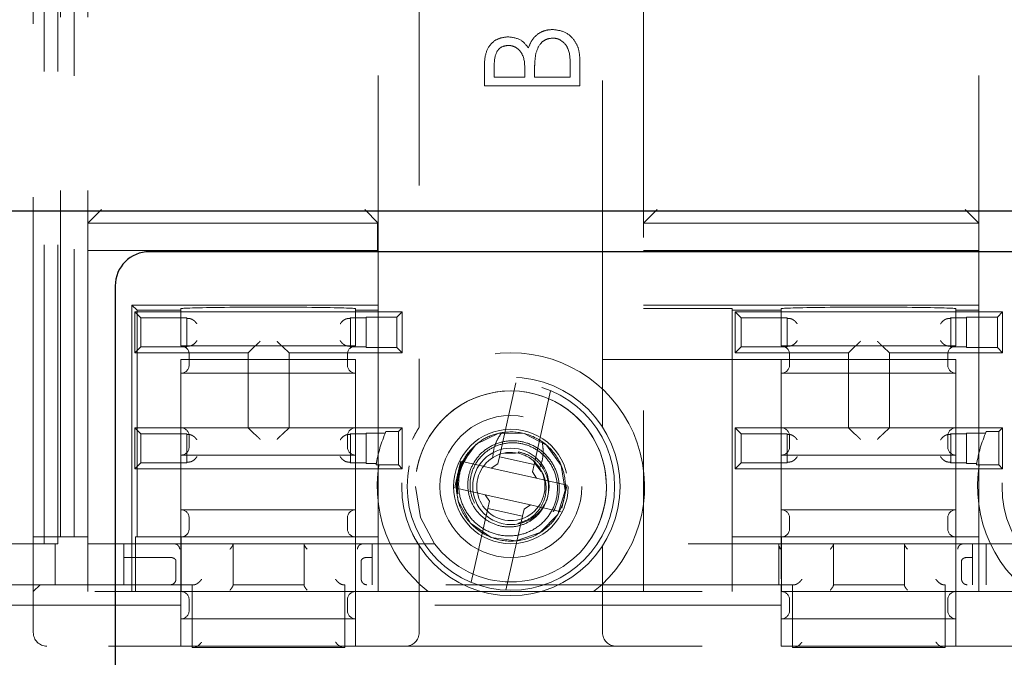
# Model space of a CAD drawing. Units: millimetres. Extents: x 11 to 205, y 5 to 292.
# Drawn here: x 81 to 85, y 161 to 163 of the extents above; entities that cross this region are included whole.
import ezdxf

# ---------------------------------------------------------------- set-up
doc = ezdxf.new("R2010")
doc.units = ezdxf.units.MM
doc.linetypes.add('HIDDEN', pattern=[1.905, 1.27, -0.635])

msp = doc.modelspace()

# ---------------------------------------------------------------- linework, layer by layer
at = {"color": 7, "linetype": 'HIDDEN', "lineweight": 18}
for p, q in [((81.1484, 179.6863), (81.1484, 161.4463)), ((81.1984, 179.6863), (81.1984, 161.4463)), ((81.2084, 161.4713), (81.2084, 179.6713)), ((81.2584, 179.6713), (81.2584, 161.4713)), ((81.3084, 161.4713), (81.3084, 179.6713)), ((82.5226, 179.2689), (82.5226, 161.8736)), ((83.1942, 161.8736), (83.1942, 179.2689)), ((81.1084, 161.4463), (81.1084, 171.4713)), ((83.3442, 167.6492), (83.3442, 161.8921)), ((84.5726, 161.8921), (84.5726, 167.6492)), ((82.3726, 161.8921), (82.3726, 165.4492)), ((82.7972, 163.1985), (82.7972, 163.1558)), ((83.0754, 163.1558), (83.0754, 163.2006)), ((83.1113, 163.2191), (83.1113, 163.1244)), ((82.7613, 163.1244), (82.7613, 163.1927)), ((82.9094, 163.1558), (82.9094, 163.1769)), ((82.9453, 163.1767), (82.9453, 163.1558)), ((83.1113, 163.1244), (82.7613, 163.1244)), ((82.7972, 163.1558), (82.9094, 163.1558)), ((82.9453, 163.1558), (83.0754, 163.1558)), ((81.3084, 162.6213), (81.3584, 162.6713)), ((82.3726, 162.6213), (82.3226, 162.6713)), ((83.3442, 162.6213), (83.3942, 162.6713)), ((84.5726, 162.6213), (84.5226, 162.6713)), ((81.3084, 162.6213), (82.3697, 162.6213)), ((82.3697, 162.6213), (82.3697, 162.5213)), ((82.3726, 162.6213), (82.3697, 162.6213)), ((83.3442, 162.6213), (84.5726, 162.6213)), ((81.3084, 162.5213), (82.3697, 162.5213)), ((82.3697, 162.5213), (82.3726, 162.5213)), ((83.3442, 162.5213), (84.5726, 162.5213)), ((81.4694, 162.3213), (81.4886, 162.3021)), ((82.3726, 162.3213), (81.4694, 162.3213)), ((81.4694, 161.2713), (81.4694, 162.3213)), ((81.4804, 162.1463), (81.4804, 162.2963)), ((81.5028, 162.2739), (81.4804, 162.2963)), ((81.4804, 162.2963), (82.4604, 162.2963)), ((81.4886, 162.3021), (81.6494, 162.3021)), ((81.4886, 161.4713), (81.4886, 162.3021)), ((81.6494, 162.3021), (81.6494, 162.3078)), ((81.6494, 162.3021), (81.6494, 162.1713)), ((82.2894, 162.3078), (82.2894, 162.3021)), ((82.2894, 162.1713), (82.2894, 162.3021)), ((82.2894, 162.3021), (82.3726, 162.3021)), ((82.441, 162.2769), (82.4604, 162.2963)), ((82.4604, 162.2963), (82.4604, 162.1463)), ((84.5726, 162.3213), (83.3442, 162.3213)), ((83.3442, 162.3082), (83.6694, 162.3082)), ((83.6694, 162.3082), (83.6694, 162.3021)), ((83.6694, 162.3021), (83.8494, 162.3021)), ((83.6694, 161.4713), (83.6694, 162.3021)), ((83.6804, 162.1463), (83.6804, 162.2963)), ((83.7028, 162.2739), (83.6804, 162.2963)), ((83.6804, 162.2963), (84.6604, 162.2963)), ((83.8494, 162.3021), (83.8494, 162.3078)), ((83.8494, 162.3021), (83.8494, 162.1713)), ((84.4894, 162.3078), (84.4894, 162.3021)), ((84.4894, 162.3021), (84.5726, 162.3021)), ((84.4894, 162.1713), (84.4894, 162.3021)), ((84.641, 162.2769), (84.6604, 162.2963)), ((84.6604, 162.2963), (84.6604, 162.1463)), ((81.5028, 162.2739), (81.6704, 162.2739)), ((81.5028, 162.1686), (81.5028, 162.2739)), ((81.6725, 162.2718), (81.6704, 162.2739)), ((81.6704, 162.1686), (81.6704, 162.2739)), ((82.2683, 162.2718), (82.2704, 162.2739)), ((82.2704, 162.2739), (82.2704, 162.1686)), ((82.2704, 162.2739), (82.3283, 162.2739)), ((82.3283, 162.1656), (82.3283, 162.2769)), ((82.441, 162.2769), (82.3283, 162.2769)), ((82.441, 162.1656), (82.441, 162.2769)), ((83.7028, 162.2739), (83.8704, 162.2739)), ((83.7028, 162.1686), (83.7028, 162.2739)), ((83.8725, 162.2718), (83.8704, 162.2739)), ((83.8704, 162.1686), (83.8704, 162.2739)), ((84.4683, 162.2718), (84.4704, 162.2739)), ((84.4704, 162.2739), (84.5283, 162.2739)), ((84.4704, 162.2739), (84.4704, 162.1686)), ((84.641, 162.2769), (84.5283, 162.2769)), ((84.5283, 162.1656), (84.5283, 162.2769)), ((84.641, 162.1656), (84.641, 162.2769)), ((81.5028, 162.1686), (81.4804, 162.1463)), ((81.6704, 162.1686), (81.5028, 162.1686)), ((82.2894, 162.1713), (81.6494, 162.1713)), ((81.6725, 162.1707), (81.6704, 162.1686)), ((81.9176, 162.1685), (81.8954, 162.1463)), ((82.0232, 162.1685), (82.0454, 162.1463)), ((82.2683, 162.1707), (82.2704, 162.1686)), ((82.3283, 162.1686), (82.2704, 162.1686)), ((82.3283, 162.1656), (82.441, 162.1656)), ((82.441, 162.1656), (82.4604, 162.1463)), ((83.7028, 162.1686), (83.6804, 162.1463)), ((83.8704, 162.1686), (83.7028, 162.1686)), ((84.4894, 162.1713), (83.8494, 162.1713)), ((83.8725, 162.1707), (83.8704, 162.1686)), ((84.1176, 162.1685), (84.0954, 162.1463)), ((84.2232, 162.1685), (84.2454, 162.1463)), ((84.4683, 162.1707), (84.4704, 162.1686)), ((84.5283, 162.1686), (84.4704, 162.1686)), ((84.5283, 162.1656), (84.641, 162.1656)), ((84.641, 162.1656), (84.6604, 162.1463)), ((81.8954, 162.1463), (81.4804, 162.1463)), ((81.6494, 162.1213), (81.6494, 162.0713)), ((82.2894, 162.1213), (81.6494, 162.1213)), ((81.6794, 162.1413), (81.6794, 162.1013)), ((81.8954, 161.8713), (81.8954, 162.1463)), ((82.0454, 162.1463), (82.0454, 161.8713)), ((82.4604, 162.1463), (82.0454, 162.1463)), ((82.2594, 162.1013), (82.2594, 162.1413)), ((82.2894, 162.0713), (82.2894, 162.1213)), ((83.6694, 162.1213), (83.1942, 162.1213)), ((83.6694, 162.1213), (83.8494, 162.1213)), ((84.0954, 162.1463), (83.6804, 162.1463)), ((84.4894, 162.1213), (83.8494, 162.1213)), ((83.8494, 162.1213), (83.8494, 162.0713)), ((83.8794, 162.1013), (83.8794, 162.1413)), ((84.0954, 161.8713), (84.0954, 162.1463)), ((84.2454, 162.1463), (84.2454, 161.8713)), ((84.6604, 162.1463), (84.2454, 162.1463)), ((84.4594, 162.1413), (84.4594, 162.1013)), ((84.4894, 162.0713), (84.4894, 162.1213)), ((81.6494, 162.0713), (81.6494, 161.8713)), ((81.6494, 162.0713), (82.2894, 162.0713)), ((82.2894, 161.8713), (82.2894, 162.0713)), ((83.8494, 162.0713), (83.8494, 161.8713)), ((83.8494, 162.0713), (84.4894, 162.0713)), ((84.4894, 161.8713), (84.4894, 162.0713)), ((82.8163, 161.7655), (82.877, 162.0358)), ((83.0038, 162.0073), (82.9432, 161.737)), ((81.4804, 161.8713), (81.8954, 161.8713)), ((81.5028, 161.8489), (81.4804, 161.8713)), ((81.4804, 161.7213), (81.4804, 161.8713)), ((81.6494, 161.8713), (81.6494, 161.7713)), ((81.9176, 161.8491), (81.8954, 161.8713)), ((82.0454, 161.8713), (81.8954, 161.8713)), ((82.0232, 161.8491), (82.0454, 161.8713)), ((82.0454, 161.8713), (82.4604, 161.8713)), ((82.2894, 161.7713), (82.2894, 161.8713)), ((82.4465, 161.8573), (82.4604, 161.8713)), ((82.4604, 161.8713), (82.4604, 161.7213)), ((83.6804, 161.8713), (84.0954, 161.8713)), ((83.7028, 161.8489), (83.6804, 161.8713)), ((83.6804, 161.7213), (83.6804, 161.8713)), ((83.8494, 161.8713), (83.8494, 161.7713)), ((84.1176, 161.8491), (84.0954, 161.8713)), ((84.2454, 161.8713), (84.0954, 161.8713)), ((84.2232, 161.8491), (84.2454, 161.8713)), ((84.2454, 161.8713), (84.6604, 161.8713)), ((84.4894, 161.7713), (84.4894, 161.8713)), ((84.6465, 161.8573), (84.6604, 161.8713)), ((84.6604, 161.8713), (84.6604, 161.7213)), ((81.5028, 161.7436), (81.5028, 161.8489)), ((81.5028, 161.8489), (81.6704, 161.8489)), ((81.6725, 161.8468), (81.6704, 161.8489)), ((81.6704, 161.7436), (81.6704, 161.8489)), ((81.6794, 161.8413), (81.6794, 161.8013)), ((82.2594, 161.8013), (82.2594, 161.8413)), ((82.2683, 161.8468), (82.2704, 161.8489)), ((82.2704, 161.8489), (82.3283, 161.8489)), ((82.2704, 161.8489), (82.2704, 161.7436)), ((82.3283, 161.7406), (82.3283, 161.8519)), ((82.3982, 161.8519), (82.3283, 161.8519)), ((82.4005, 161.8573), (82.4465, 161.8573)), ((82.4465, 161.8573), (82.4465, 161.7352)), ((83.7028, 161.7436), (83.7028, 161.8489)), ((83.7028, 161.8489), (83.8704, 161.8489)), ((83.8704, 161.7436), (83.8704, 161.8489)), ((83.8725, 161.8468), (83.8704, 161.8489)), ((83.8794, 161.8013), (83.8794, 161.8413)), ((84.4594, 161.8413), (84.4594, 161.8013)), ((84.4683, 161.8468), (84.4704, 161.8489)), ((84.4704, 161.8489), (84.5283, 161.8489)), ((84.4704, 161.8489), (84.4704, 161.7436)), ((84.5982, 161.8519), (84.5283, 161.8519)), ((84.5283, 161.7406), (84.5283, 161.8519)), ((84.6005, 161.8573), (84.6465, 161.8573)), ((84.6465, 161.8573), (84.6465, 161.7352)), ((81.6494, 161.7713), (81.6494, 161.5713)), ((81.6494, 161.7713), (82.2894, 161.7713)), ((82.2894, 161.5713), (82.2894, 161.7713)), ((82.702, 161.7808), (82.7076, 161.7815)), ((82.8163, 161.7655), (82.8103, 161.7388)), ((82.9432, 161.737), (82.8163, 161.7655)), ((82.8745, 161.7774), (82.8349, 161.7788)), ((82.8869, 161.783), (82.8858, 161.7782)), ((83.8494, 161.7713), (83.8494, 161.5713)), ((83.8494, 161.7713), (84.4894, 161.7713)), ((84.4894, 161.5713), (84.4894, 161.7713)), ((81.5028, 161.7436), (81.4804, 161.7213)), ((82.4604, 161.7213), (81.4804, 161.7213)), ((81.6704, 161.7436), (81.5028, 161.7436)), ((81.6725, 161.7457), (81.6704, 161.7436)), ((82.2683, 161.7457), (82.2704, 161.7436)), ((82.3283, 161.7436), (82.2704, 161.7436)), ((82.3283, 161.7406), (82.3655, 161.7406)), ((82.4465, 161.7352), (82.3646, 161.7352)), ((82.3726, 161.7204), (82.3726, 161.5921)), ((82.4465, 161.7352), (82.4604, 161.7213)), ((82.6712, 161.7355), (82.6553, 161.6646)), ((82.6744, 161.7488), (82.6712, 161.7355)), ((82.7559, 161.7305), (82.6744, 161.7488)), ((82.7559, 161.7305), (82.7864, 161.7237)), ((82.7864, 161.7237), (82.8103, 161.7388)), ((82.7864, 161.7237), (82.9523, 161.6864)), ((82.9372, 161.7103), (82.9432, 161.737)), ((82.9451, 161.7433), (82.9691, 161.7116)), ((83.3442, 161.5921), (83.3442, 161.7204)), ((83.7028, 161.7436), (83.6804, 161.7213)), ((84.6604, 161.7213), (83.6804, 161.7213)), ((83.8704, 161.7436), (83.7028, 161.7436)), ((83.8725, 161.7457), (83.8704, 161.7436)), ((84.4683, 161.7457), (84.4704, 161.7436)), ((84.5283, 161.7436), (84.4704, 161.7436)), ((84.5283, 161.7406), (84.5655, 161.7406)), ((84.6465, 161.7352), (84.5646, 161.7352)), ((84.5726, 161.5921), (84.5726, 161.7204)), ((84.6465, 161.7352), (84.6604, 161.7213)), ((82.9372, 161.7103), (82.9523, 161.6864)), ((82.9523, 161.6864), (82.9828, 161.6796)), ((83.0643, 161.6613), (82.9828, 161.6796)), ((82.6553, 161.6646), (82.6525, 161.6512)), ((82.6525, 161.6512), (82.734, 161.633)), ((83.0456, 161.577), (83.0615, 161.6479)), ((83.0615, 161.6479), (83.0643, 161.6613)), ((82.6643, 161.6295), (82.6598, 161.6332)), ((82.7645, 161.6261), (82.734, 161.633)), ((82.9304, 161.5889), (82.7645, 161.6261)), ((82.7797, 161.6022), (82.7645, 161.6261)), ((82.2894, 161.5713), (81.6494, 161.5713)), ((81.6494, 161.5713), (81.6494, 161.2713)), ((82.2894, 161.2713), (82.2894, 161.5713)), ((82.713, 161.3052), (82.7737, 161.5756)), ((82.7797, 161.6022), (82.7737, 161.5756)), ((82.7737, 161.5756), (82.9005, 161.5471)), ((82.9005, 161.5471), (82.9065, 161.5737)), ((82.9304, 161.5889), (82.9065, 161.5737)), ((82.9609, 161.582), (82.9304, 161.5889)), ((82.9609, 161.582), (83.0424, 161.5637)), ((84.4894, 161.5713), (83.8494, 161.5713)), ((83.8494, 161.5713), (83.8494, 161.3174)), ((84.4894, 161.2713), (84.4894, 161.5713)), ((81.6794, 161.5413), (81.6794, 161.5013)), ((82.2594, 161.5013), (82.2594, 161.5413)), ((82.9005, 161.5471), (82.8398, 161.2767)), ((83.8794, 161.5013), (83.8794, 161.5413)), ((84.4594, 161.5413), (84.4594, 161.5013)), ((81.1084, 161.4713), (81.2084, 161.4713)), ((81.2584, 161.4713), (81.2084, 161.4713)), ((81.3084, 161.4713), (81.2584, 161.4713)), ((81.3084, 161.2713), (81.3084, 161.4713)), ((81.4825, 161.4713), (81.4886, 161.4713)), ((81.4825, 161.2713), (81.4825, 161.4713)), ((81.4886, 161.4713), (81.6494, 161.4713)), ((81.65, 161.4713), (81.6494, 161.4713)), ((81.65, 161.4713), (82.2888, 161.4713)), ((81.65, 161.4713), (81.65, 161.2713)), ((82.2894, 161.4713), (82.2888, 161.4713)), ((82.2888, 161.2713), (82.2888, 161.4713)), ((82.2894, 161.4713), (82.3726, 161.4713)), ((82.3726, 161.4713), (82.3726, 161.4204)), ((83.6694, 161.4713), (83.8494, 161.4713)), ((83.6694, 161.2713), (83.6694, 161.4713)), ((83.85, 161.4713), (83.8494, 161.4713)), ((83.85, 161.4713), (84.4888, 161.4713)), ((83.85, 161.4713), (83.85, 161.2713)), ((84.4894, 161.4713), (84.4888, 161.4713)), ((84.4888, 161.2713), (84.4888, 161.4713)), ((84.4894, 161.4713), (84.5726, 161.4713)), ((84.5726, 161.4204), (84.5726, 161.4713)), ((81.1084, 161.4463), (79.4084, 161.4463)), ((81.1484, 161.4463), (81.1084, 161.4463)), ((81.1084, 161.4463), (81.1084, 161.2713)), ((81.1484, 161.4463), (81.1984, 161.4463)), ((81.1884, 161.2963), (81.1884, 161.4463)), ((82.5786, 161.4463), (81.1984, 161.4463)), ((81.4404, 161.2963), (81.4404, 161.4463)), ((81.8404, 161.4463), (81.8404, 161.2963)), ((82.1004, 161.2963), (82.1004, 161.4463)), ((82.3504, 161.4463), (82.3504, 161.2963)), ((82.5226, 161.4389), (82.5226, 161.1213)), ((84.7786, 161.4463), (83.1382, 161.4463)), ((83.1942, 161.1213), (83.1942, 161.4389)), ((83.8404, 161.2963), (83.8404, 161.4463)), ((84.0404, 161.4463), (84.0404, 161.2963)), ((84.3004, 161.2963), (84.3004, 161.4463)), ((84.5504, 161.4463), (84.5504, 161.2963)), ((84.6004, 161.4463), (84.6004, 161.2963)), ((81.4404, 161.3963), (81.6105, 161.3963)), ((81.6105, 161.3963), (81.611, 161.3963)), ((82.3299, 161.3963), (82.3303, 161.3963)), ((82.3303, 161.3963), (82.3504, 161.3963)), ((82.3726, 161.2713), (82.3726, 161.4204)), ((83.3442, 161.4204), (83.3442, 161.2713)), ((84.5299, 161.3963), (84.5303, 161.3963)), ((84.5303, 161.3963), (84.5504, 161.3963)), ((84.5726, 161.2713), (84.5726, 161.4204)), ((81.6309, 161.3163), (81.6309, 161.3839)), ((82.3099, 161.3839), (82.3099, 161.3163)), ((84.5099, 161.3839), (84.5099, 161.3163)), ((81.6904, 161.2963), (79.4084, 161.2963)), ((81.1084, 161.2713), (81.1334, 161.2963)), ((81.6904, 161.2963), (81.6904, 161.0663)), ((81.697, 161.2963), (81.6904, 161.2963)), ((82.1004, 161.2963), (81.8404, 161.2963)), ((81.8404, 161.2947), (81.8404, 161.2963)), ((82.1004, 161.2963), (82.1004, 161.2947)), ((82.2504, 161.2963), (82.2438, 161.2963)), ((82.2504, 161.0663), (82.2504, 161.2963)), ((83.8904, 161.2963), (82.2504, 161.2963)), ((83.8494, 161.2951), (83.8494, 161.2713)), ((83.8904, 161.2963), (83.8904, 161.0663)), ((83.897, 161.2963), (83.8904, 161.2963)), ((84.3004, 161.2963), (84.0404, 161.2963)), ((84.0404, 161.2947), (84.0404, 161.2963)), ((84.3004, 161.2963), (84.3004, 161.2947)), ((84.4504, 161.2963), (84.4438, 161.2963)), ((84.4504, 161.0663), (84.4504, 161.2963)), ((86.0904, 161.2963), (84.4504, 161.2963)), ((79.4284, 161.2713), (81.6494, 161.2713)), ((81.1084, 161.1213), (81.1084, 161.2713)), ((81.6494, 161.2713), (81.6494, 161.2213)), ((81.6494, 161.2713), (81.65, 161.2713)), ((82.2888, 161.2713), (81.65, 161.2713)), ((82.2888, 161.2713), (82.2894, 161.2713)), ((82.2894, 161.2713), (83.8494, 161.2713)), ((82.2894, 161.2213), (82.2894, 161.2713)), ((83.8494, 161.2713), (83.8494, 161.2213)), ((83.8494, 161.2713), (83.85, 161.2713)), ((84.4888, 161.2713), (83.85, 161.2713)), ((84.4888, 161.2713), (84.4894, 161.2713)), ((84.4894, 161.2713), (86.0494, 161.2713)), ((84.4894, 161.2213), (84.4894, 161.2713)), ((81.6494, 161.2213), (79.4784, 161.2213)), ((81.6494, 161.0713), (81.6494, 161.2213)), ((81.6794, 161.2413), (81.6794, 161.2013)), ((82.2594, 161.2013), (82.2594, 161.2413)), ((83.8494, 161.2213), (82.2894, 161.2213)), ((82.2894, 161.0713), (82.2894, 161.2213)), ((83.8494, 161.0713), (83.8494, 161.2213)), ((83.8794, 161.2413), (83.8794, 161.2013)), ((84.4594, 161.2013), (84.4594, 161.2413)), ((86.0494, 161.2213), (84.4894, 161.2213)), ((84.4894, 161.0713), (84.4894, 161.2213)), ((81.6494, 161.1713), (82.2894, 161.1713)), ((83.8494, 161.1713), (84.4894, 161.1713)), ((79.4784, 161.0713), (81.6494, 161.0713)), ((82.2894, 161.0713), (81.6494, 161.0713)), ((81.6904, 161.0663), (82.2504, 161.0663)), ((82.2894, 161.0713), (83.8494, 161.0713)), ((84.4894, 161.0713), (83.8494, 161.0713)), ((83.8904, 161.0663), (84.4504, 161.0663)), ((84.4894, 161.0713), (86.0494, 161.0713))]:
    msp.add_line(p, q, dxfattribs=at)
at = {"color": 7, "linetype": 'Continuous', "lineweight": 25}
for p, q in [((79.6584, 162.6663), (88.2602, 162.6663)), ((86.3852, 162.5163), (81.5334, 162.5163)), ((81.4084, 162.3913), (81.4084, 157.5413))]:
    msp.add_line(p, q, dxfattribs=at)
at = {"color": 7, "linetype": 'HIDDEN', "lineweight": 18, "flags": 128}
for points in [[(82.6598, 161.6332), (82.6607, 161.6862), (82.6756, 161.7375), (82.7316, 161.8109), (82.8144, 161.8514), (82.9069, 161.8503), (82.9892, 161.8076), (83.0432, 161.7328), (83.0579, 161.6418), (83.03, 161.5535), (82.9653, 161.4872), (82.878, 161.4572), (82.7866, 161.4696), (82.7102, 161.522), (82.6656, 161.6031), (82.6598, 161.6332), (82.6598, 161.6332)], [(82.5786, 161.4463), (82.5274, 161.5429), (82.5084, 161.6566)]]:
    msp.add_lwpolyline(points, dxfattribs=at)
at = {"color": 7, "linetype": 'HIDDEN', "lineweight": 18}
for centre, radius in [((82.8584, 161.6563), 0.4), ((85.0584, 161.6563), 0.4), ((82.8584, 161.6563), 0.38), ((82.8584, 161.6563), 0.26), ((82.8584, 161.6563), 0.21), ((82.8584, 161.6566), 0.14)]:
    msp.add_circle(centre, radius, dxfattribs=at)
at = {"color": 7, "linetype": 'Continuous', "lineweight": 25}
msp.add_arc((81.5334, 162.3913), 0.125, 90, 180, dxfattribs=at)
at = {"color": 7, "linetype": 'HIDDEN', "lineweight": 18}
for centre, radius, start, end in [((81.6494, 162.1413), 0.03, 0, 90), ((82.2894, 162.1413), 0.03, 90, 180), ((83.8494, 162.1413), 0.03, 0, 90), ((84.4894, 162.1413), 0.03, 90, 180), ((82.8584, 161.6563), 0.49, 308.2132, 231.7868), ((85.0584, 161.6563), 0.49, 308.2132, 231.7868), ((81.6494, 162.1013), 0.03, 270, 0), ((82.2894, 162.1013), 0.03, 180, 270), ((83.8494, 162.1013), 0.03, 270, 0), ((84.4894, 162.1013), 0.03, 180, 270), ((82.8584, 161.6566), 0.35, 323.0716, 216.9284), ((82.8584, 161.6566), 0.35, 323.0716, 180), ((81.6494, 161.8413), 0.03, 0, 90), ((82.2894, 161.8413), 0.03, 90, 180), ((83.8494, 161.8413), 0.03, 0, 90), ((84.4894, 161.8413), 0.03, 90, 180), ((82.8584, 161.6566), 0.5, 156.328, 170.9465), ((85.0584, 161.6566), 0.5, 156.328, 170.9465), ((81.6494, 161.8013), 0.03, 270, 0), ((82.2894, 161.8013), 0.03, 180, 270), ((83.8494, 161.8013), 0.03, 270, 0), ((84.4894, 161.8013), 0.03, 180, 270), ((82.8584, 161.6563), 0.196, 140.291, 187.8406), ((82.8584, 161.6563), 0.125, 77.3482, 32.5648), ((82.8584, 161.6563), 0.125, 32.5648, 77.3482), ((81.6494, 161.5413), 0.03, 0, 90), ((82.2894, 161.5413), 0.03, 90, 180), ((83.8494, 161.5413), 0.03, 0, 90), ((84.4894, 161.5413), 0.03, 90, 180), ((81.6494, 161.5013), 0.03, 270, 0), ((82.2894, 161.5013), 0.03, 180, 270), ((83.8494, 161.5013), 0.03, 270, 0), ((84.4894, 161.5013), 0.03, 180, 270), ((82.8584, 161.6566), 0.35, 216.9284, 323.0716), ((81.6104, 161.3163), 0.02, 270, 271.593), ((82.3304, 161.3163), 0.02, 268.407, 270), ((84.5304, 161.3163), 0.02, 268.407, 270), ((81.6494, 161.2413), 0.03, 0, 90), ((82.2894, 161.2413), 0.03, 90, 180), ((83.8494, 161.2413), 0.03, 0, 90), ((84.4894, 161.2413), 0.03, 90, 180), ((81.6494, 161.2013), 0.03, 270, 0), ((82.2894, 161.2013), 0.03, 180, 270), ((83.8494, 161.2013), 0.03, 270, 0), ((84.4894, 161.2013), 0.03, 180, 270), ((81.1584, 161.1213), 0.05, 180, 270), ((82.4726, 161.1213), 0.05, 270, 0), ((83.2442, 161.1213), 0.05, 180, 270)]:
    msp.add_arc(centre, radius, start, end, dxfattribs=at)
for centre, major_axis, start_param, end_param in [((81.9694, 162.3078), (0.32, 0), 0, 3.141593), ((84.1694, 162.3078), (0.32, 0), 0, 3.141593), ((81.6925, 162.2718), (0.02, 0), 3.159046, 4.06153), ((82.2483, 162.2718), (0.02, 0), 5.363248, 6.265732), ((83.8925, 162.2718), (0.02, 0), 3.159046, 4.06153), ((84.4483, 162.2718), (0.02, 0), 5.363248, 6.265732), ((81.6925, 162.1707), (0.02, 0), 2.221655, 3.124139), ((81.9376, 162.1685), (0.02, 0), 3.005297, 3.124139), ((82.0032, 162.1685), (0.02, 0), 0.017453, 0.136295), ((82.2483, 162.1707), (0.02, 0), 0.017453, 0.919938), ((83.8925, 162.1707), (0.02, 0), 2.221655, 3.124139), ((84.1376, 162.1685), (0.02, 0), 3.005297, 3.124139), ((84.2032, 162.1685), (0.02, 0), 0.017453, 0.136295), ((84.4483, 162.1707), (0.02, 0), 0.017453, 0.919938), ((81.6925, 161.8468), (0.02, 0), 3.159046, 4.06153), ((81.9376, 161.8491), (0.02, 0), 3.159046, 3.277888), ((82.0032, 161.8491), (0.02, 0), 6.14689, 6.265732), ((82.2483, 161.8468), (0.02, 0), 5.363248, 6.265732), ((83.8925, 161.8468), (0.02, 0), 3.159046, 4.06153), ((84.1376, 161.8491), (0.02, 0), 3.159046, 3.277888), ((84.2032, 161.8491), (0.02, 0), 6.14689, 6.265732), ((84.4483, 161.8468), (0.02, 0), 5.363248, 6.265732), ((81.6925, 161.7457), (0.02, 0), 2.221655, 3.124139), ((82.2483, 161.7457), (0.02, 0), 0.017453, 0.919938), ((83.8925, 161.7457), (0.02, 0), 2.221655, 3.124139), ((84.4483, 161.7457), (0.02, 0), 0.017453, 0.919938)]:
    msp.add_ellipse(centre, major_axis=major_axis, ratio=0.017455, start_param=start_param, end_param=end_param, dxfattribs=at)
for points, knots in [([(82.7613, 163.1927), (82.7616, 163.2077), (82.7622, 163.2376), (82.7802, 163.277), (82.8128, 163.3), (82.8363, 163.3026), (82.8481, 163.3039)], [0, 0, 0, 0, 0.281352, 0.559956, 0.779911, 1, 1, 1, 1]), ([(82.7613, 163.1927), (82.7616, 163.2077), (82.7622, 163.2376), (82.7802, 163.277), (82.8128, 163.3), (82.8363, 163.3026), (82.8481, 163.3039)], [0, 0, 0, 0, 0.281352, 0.559956, 0.779911, 1, 1, 1, 1]), ([(82.8481, 163.3039), (82.8651, 163.3017), (82.8955, 163.2978), (82.9143, 163.274), (82.9225, 163.2635)], [0, 0, 0, 0, 0.559198, 1, 1, 1, 1]), ([(82.9225, 163.2635), (82.9268, 163.2739), (82.9353, 163.2949), (82.9587, 163.3169), (82.9855, 163.3289), (83.0032, 163.3302), (83.012, 163.3308)], [0, 0, 0, 0, 0.280408, 0.559563, 0.779731, 1, 1, 1, 1]), ([(83.012, 163.3308), (83.0277, 163.3288), (83.0591, 163.3246), (83.0923, 163.2931), (83.1092, 163.256), (83.1106, 163.2314), (83.1113, 163.2191)], [0, 0, 0, 0, 0.27913, 0.558665, 0.779075, 1, 1, 1, 1]), ([(83.012, 163.3308), (83.0277, 163.3288), (83.0591, 163.3246), (83.0923, 163.2931), (83.1092, 163.256), (83.1106, 163.2314), (83.1113, 163.2191)], [0, 0, 0, 0, 0.27913, 0.558665, 0.779075, 1, 1, 1, 1]), ([(82.8487, 163.2725), (82.8401, 163.2715), (82.8272, 163.2699), (82.8137, 163.2589), (82.7988, 163.238), (82.7979, 163.216), (82.7972, 163.1985)], [0, 0, 0, 0, 0.249269, 0.374899, 0.500587, 1, 1, 1, 1]), ([(82.9094, 163.1769), (82.9094, 163.1989), (82.9093, 163.2264), (82.8916, 163.2535), (82.8793, 163.264), (82.8647, 163.2712), (82.854, 163.2721), (82.8487, 163.2725)], [0, 0, 0, 0, 0.498608, 0.624017, 0.749402, 0.874733, 1, 1, 1, 1]), ([(83.012, 163.2994), (83.0034, 163.2984), (82.9862, 163.2963), (82.9612, 163.2761), (82.9539, 163.255), (82.9495, 163.2421)], [0, 0, 0, 0, 0.279937, 0.5604357, 1, 1, 1, 1]), ([(83.0754, 163.2006), (83.0754, 163.2234), (83.0753, 163.2577), (83.0485, 163.2879), (83.0286, 163.298), (83.0175, 163.2989), (83.012, 163.2994)], [0, 0, 0, 0, 0.499377, 0.748734, 0.87439, 1, 1, 1, 1]), ([(82.9495, 163.2421), (82.9479, 163.23), (82.9453, 163.2082), (82.9453, 163.1863), (82.9453, 163.1767)], [0, 0, 0, 0, 0.559734, 1, 1, 1, 1]), ([(81.708, 162.2518), (81.7079, 162.2519), (81.7067, 162.2539), (81.7033, 162.2584), (81.6972, 162.2644), (81.6905, 162.2687), (81.6849, 162.2711), (81.6819, 162.2714), (81.6804, 162.2715)], [0, 0, 0, 0, 0.007594, 0.227436, 0.511355, 0.713574, 0.856456, 1, 1, 1, 1]), ([(82.2329, 162.2518), (82.2329, 162.2519), (82.2342, 162.2539), (82.2375, 162.2584), (82.2437, 162.2644), (82.2503, 162.2687), (82.2559, 162.2711), (82.2589, 162.2714), (82.2604, 162.2715)], [0, 0, 0, 0, 0.007594, 0.227436, 0.511355, 0.713574, 0.856456, 1, 1, 1, 1]), ([(83.908, 162.2518), (83.9079, 162.2519), (83.9067, 162.2539), (83.9033, 162.2584), (83.8972, 162.2644), (83.8905, 162.2687), (83.8849, 162.2711), (83.8819, 162.2714), (83.8804, 162.2715)], [0, 0, 0, 0, 0.0075935, 0.2274359, 0.5113547, 0.7135737, 0.8564558, 1, 1, 1, 1]), ([(84.4329, 162.2518), (84.4329, 162.2519), (84.4342, 162.2539), (84.4375, 162.2584), (84.4437, 162.2644), (84.4503, 162.2687), (84.4559, 162.2711), (84.4589, 162.2714), (84.4604, 162.2715)], [0, 0, 0, 0, 0.0075935, 0.2274359, 0.5113547, 0.7135737, 0.8564558, 1, 1, 1, 1]), ([(81.708, 162.1907), (81.7079, 162.1907), (81.7067, 162.1886), (81.7033, 162.1841), (81.6972, 162.1782), (81.6905, 162.1739), (81.6849, 162.1715), (81.6819, 162.1712), (81.6804, 162.171)], [0, 0, 0, 0, 0.007594, 0.227436, 0.511355, 0.713574, 0.856456, 1, 1, 1, 1]), ([(81.9178, 162.1685), (81.9182, 162.1687), (81.919, 162.169), (81.922, 162.1715), (81.9269, 162.1759), (81.933, 162.1819), (81.9375, 162.1864), (81.9394, 162.1884), (81.9394, 162.1885)], [0, 0, 0, 0, 0.143593, 0.286492, 0.490593, 0.778788, 0.992408, 1, 1, 1, 1]), ([(82.0014, 162.1885), (82.0015, 162.1884), (82.0034, 162.1864), (82.0078, 162.1819), (82.014, 162.1759), (82.0189, 162.1715), (82.0219, 162.169), (82.0226, 162.1687), (82.023, 162.1685)], [0, 0, 0, 0, 0.007592, 0.221212, 0.509407, 0.713508, 0.856407, 1, 1, 1, 1]), ([(82.2329, 162.1907), (82.2329, 162.1907), (82.2342, 162.1886), (82.2375, 162.1841), (82.2437, 162.1782), (82.2503, 162.1739), (82.2559, 162.1715), (82.2589, 162.1712), (82.2604, 162.171)], [0, 0, 0, 0, 0.007594, 0.227436, 0.511355, 0.713574, 0.856456, 1, 1, 1, 1]), ([(83.908, 162.1907), (83.9079, 162.1907), (83.9067, 162.1886), (83.9033, 162.1841), (83.8972, 162.1782), (83.8905, 162.1739), (83.8849, 162.1715), (83.8819, 162.1712), (83.8804, 162.171)], [0, 0, 0, 0, 0.007594, 0.227436, 0.511355, 0.713574, 0.856456, 1, 1, 1, 1]), ([(84.1178, 162.1685), (84.1182, 162.1687), (84.119, 162.169), (84.122, 162.1715), (84.1269, 162.1759), (84.133, 162.1819), (84.1375, 162.1864), (84.1394, 162.1884), (84.1394, 162.1885)], [0, 0, 0, 0, 0.143593, 0.286492, 0.490593, 0.778788, 0.992408, 1, 1, 1, 1]), ([(84.2014, 162.1885), (84.2015, 162.1884), (84.2034, 162.1864), (84.2078, 162.1819), (84.214, 162.1759), (84.2189, 162.1715), (84.2219, 162.169), (84.2226, 162.1687), (84.223, 162.1685)], [0, 0, 0, 0, 0.007592, 0.221212, 0.509407, 0.713508, 0.856407, 1, 1, 1, 1]), ([(84.4329, 162.1907), (84.4329, 162.1907), (84.4342, 162.1886), (84.4375, 162.1841), (84.4437, 162.1782), (84.4503, 162.1739), (84.4559, 162.1715), (84.4589, 162.1712), (84.4604, 162.171)], [0, 0, 0, 0, 0.007594, 0.227436, 0.511355, 0.713574, 0.856456, 1, 1, 1, 1]), ([(82.3726, 161.7204), (82.3726, 161.7205), (82.3726, 161.7208), (82.3726, 161.7235), (82.3726, 161.7359), (82.3726, 161.7915), (82.3726, 161.8475), (82.3726, 161.8921)], [0, 0, 0, 0, 0.014019, 0.032559, 0.07862, 0.266147, 1, 1, 1, 1]), ([(82.4976, 161.829), (82.5027, 161.839), (82.5092, 161.8517), (82.5171, 161.8648), (82.5202, 161.8699), (82.5222, 161.873), (82.5225, 161.8734), (82.5226, 161.8736)], [0, 0, 0, 0, 0.538765, 0.679367, 0.820827, 0.908619, 1, 1, 1, 1]), ([(83.3442, 161.8921), (83.3442, 161.8584), (83.3442, 161.8157), (83.3442, 161.769), (83.3442, 161.751), (83.3442, 161.739), (83.3442, 161.7305), (83.3442, 161.7249), (83.3442, 161.7217), (83.3442, 161.7206), (83.3442, 161.7205), (83.3442, 161.7204)], [0, 0, 0, 0, 0.551725, 0.698577, 0.798322, 0.865789, 0.911642, 0.957315, 0.97601, 0.991284, 1, 1, 1, 1]), ([(84.5726, 161.7204), (84.5726, 161.7205), (84.5726, 161.7208), (84.5726, 161.7235), (84.5726, 161.7359), (84.5726, 161.7915), (84.5726, 161.8475), (84.5726, 161.8921)], [0, 0, 0, 0, 0.014019, 0.032559, 0.07862, 0.266147, 1, 1, 1, 1]), ([(81.6804, 161.8465), (81.6819, 161.8464), (81.6849, 161.8461), (81.6905, 161.8437), (81.6972, 161.8394), (81.7033, 161.8334), (81.7067, 161.8289), (81.7079, 161.8269), (81.708, 161.8268)], [0, 0, 0, 0, 0.143544, 0.286426, 0.488645, 0.772564, 0.992406, 1, 1, 1, 1]), ([(81.9178, 161.849), (81.9182, 161.8489), (81.919, 161.8485), (81.922, 161.8461), (81.9269, 161.8416), (81.933, 161.8356), (81.9375, 161.8311), (81.9394, 161.8291), (81.9394, 161.8291)], [0, 0, 0, 0, 0.143593, 0.286492, 0.490593, 0.778788, 0.992408, 1, 1, 1, 1]), ([(82.0014, 161.8291), (82.0015, 161.8291), (82.0034, 161.8311), (82.0078, 161.8356), (82.014, 161.8416), (82.0189, 161.8461), (82.0219, 161.8485), (82.0226, 161.8489), (82.023, 161.849)], [0, 0, 0, 0, 0.007592, 0.221212, 0.509407, 0.713508, 0.856407, 1, 1, 1, 1]), ([(82.2604, 161.8465), (82.2589, 161.8464), (82.2559, 161.8461), (82.2503, 161.8437), (82.2437, 161.8394), (82.2375, 161.8334), (82.2342, 161.8289), (82.2329, 161.8269), (82.2329, 161.8268)], [0, 0, 0, 0, 0.143544, 0.286426, 0.488645, 0.772564, 0.992406, 1, 1, 1, 1]), ([(82.702, 161.7808), (82.7178, 161.7972), (82.7494, 161.8297), (82.8218, 161.8582), (82.9087, 161.8576), (82.9939, 161.8133), (83.05, 161.7356), (83.0652, 161.6411), (83.0363, 161.5497), (82.9693, 161.481), (82.8788, 161.4499), (82.7837, 161.4628), (82.7053, 161.5169), (82.6572, 161.5999), (82.6607, 161.6608), (82.6624, 161.6904)], [0, 0, 0, 0, 0.059066, 0.117437, 0.19814, 0.278991, 0.359443, 0.43986, 0.520625, 0.601422, 0.681849, 0.762289, 0.843115, 0.923848, 1, 1, 1, 1]), ([(82.8869, 161.783), (82.8998, 161.7795), (82.9274, 161.772), (82.9626, 161.7442), (82.9881, 161.7053), (82.9992, 161.6593), (82.9942, 161.6115), (82.9732, 161.5675), (82.9383, 161.5325), (82.8929, 161.5109), (82.8424, 161.5055), (82.7922, 161.5176), (82.7484, 161.5459), (82.716, 161.5879), (82.6992, 161.6388), (82.7004, 161.6932), (82.7198, 161.7447), (82.7558, 161.7875), (82.8045, 161.8161), (82.8606, 161.8271), (82.9179, 161.8187), (82.9698, 161.7914), (83.0102, 161.7478), (83.0341, 161.6928), (83.0383, 161.6321), (83.0221, 161.5729), (82.9867, 161.5218), (82.9358, 161.485), (82.8748, 161.4669), (82.8107, 161.47), (82.7504, 161.4946), (82.7015, 161.5382), (82.6739, 161.5866), (82.6667, 161.6186), (82.6643, 161.6295)], [0, 0, 0, 0, 0.0233, 0.049831, 0.076341, 0.103588, 0.130921, 0.158888, 0.187045, 0.21572, 0.244705, 0.274082, 0.303901, 0.333971, 0.364626, 0.395384, 0.426873, 0.458416, 0.490667, 0.523038, 0.556016, 0.589216, 0.622913, 0.656945, 0.691356, 0.726224, 0.761341, 0.797048, 0.832867, 0.869411, 0.906015, 0.94333, 0.980765, 1, 1, 1, 1]), ([(82.7919, 161.7621), (82.7933, 161.7754), (82.7957, 161.7982), (82.8084, 161.8287), (82.8191, 161.8451), (82.8244, 161.8534)], [0, 0, 0, 0, 0.404299, 0.698202, 1, 1, 1, 1]), ([(83.8804, 161.8465), (83.8819, 161.8464), (83.8849, 161.8461), (83.8905, 161.8437), (83.8972, 161.8394), (83.9033, 161.8334), (83.9067, 161.8289), (83.9079, 161.8269), (83.908, 161.8268)], [0, 0, 0, 0, 0.143544, 0.286426, 0.488645, 0.772564, 0.992406, 1, 1, 1, 1]), ([(84.1178, 161.849), (84.1182, 161.8489), (84.119, 161.8485), (84.122, 161.8461), (84.1269, 161.8416), (84.133, 161.8356), (84.1375, 161.8311), (84.1394, 161.8291), (84.1394, 161.8291)], [0, 0, 0, 0, 0.1435933, 0.2864924, 0.490593, 0.7787883, 0.9924077, 1, 1, 1, 1]), ([(84.2014, 161.8291), (84.2015, 161.8291), (84.2034, 161.8311), (84.2078, 161.8356), (84.214, 161.8416), (84.2189, 161.8461), (84.2219, 161.8485), (84.2226, 161.8489), (84.223, 161.849)], [0, 0, 0, 0, 0.0075923, 0.2212117, 0.509407, 0.7135076, 0.8564067, 1, 1, 1, 1]), ([(84.4604, 161.8465), (84.4589, 161.8464), (84.4559, 161.8461), (84.4503, 161.8437), (84.4437, 161.8394), (84.4375, 161.8334), (84.4342, 161.8289), (84.4329, 161.8269), (84.4329, 161.8268)], [0, 0, 0, 0, 0.1435442, 0.2864263, 0.4886453, 0.7725641, 0.9924065, 1, 1, 1, 1]), ([(82.7076, 161.7815), (82.6957, 161.7625), (82.6719, 161.7245), (82.6634, 161.6569), (82.6766, 161.5916), (82.7112, 161.5352), (82.7622, 161.4944), (82.8234, 161.4737), (82.887, 161.475), (82.9459, 161.4975), (82.9928, 161.5383), (83.0228, 161.5919), (83.0325, 161.6518), (83.0214, 161.7107), (82.9912, 161.7615), (82.9462, 161.7985), (82.8918, 161.8176), (82.8351, 161.817), (82.7826, 161.7972), (82.7409, 161.7613), (82.7141, 161.7138), (82.7056, 161.661), (82.7154, 161.6088), (82.7425, 161.5648), (82.7751, 161.5356), (82.7993, 161.5287), (82.8072, 161.5264)], [0, 0, 0, 0, 0.048283, 0.096295, 0.1439, 0.190753, 0.237387, 0.283076, 0.328647, 0.373283, 0.417688, 0.461393, 0.504629, 0.54739, 0.589462, 0.631264, 0.672172, 0.71296, 0.752759, 0.792381, 0.83127, 0.869721, 0.907683, 0.944966, 0.981984, 1, 1, 1, 1]), ([(82.9734, 161.8199), (82.9747, 161.8097), (82.9774, 161.7899), (82.9756, 161.7569), (82.968, 161.7356), (82.9638, 161.7235)], [0, 0, 0, 0, 0.31388, 0.610803, 1, 1, 1, 1]), ([(81.6804, 161.746), (81.6819, 161.7462), (81.6849, 161.7465), (81.6905, 161.7489), (81.6972, 161.7532), (81.7033, 161.7591), (81.7067, 161.7636), (81.7079, 161.7657), (81.708, 161.7657)], [0, 0, 0, 0, 0.143544, 0.286426, 0.488645, 0.772564, 0.992406, 1, 1, 1, 1]), ([(82.2604, 161.746), (82.2589, 161.7462), (82.2559, 161.7465), (82.2503, 161.7489), (82.2437, 161.7532), (82.2375, 161.7591), (82.2342, 161.7636), (82.2329, 161.7657), (82.2329, 161.7657)], [0, 0, 0, 0, 0.143544, 0.286426, 0.488645, 0.772564, 0.992406, 1, 1, 1, 1]), ([(82.6598, 161.6332), (82.6591, 161.65), (82.6575, 161.6893), (82.6739, 161.7409), (82.6944, 161.77), (82.702, 161.7808)], [0, 0, 0, 0, 0.320836, 0.748311, 1, 1, 1, 1]), ([(83.8804, 161.746), (83.8819, 161.7462), (83.8849, 161.7465), (83.8905, 161.7489), (83.8972, 161.7532), (83.9033, 161.7591), (83.9067, 161.7636), (83.9079, 161.7657), (83.908, 161.7657)], [0, 0, 0, 0, 0.143544, 0.286426, 0.488645, 0.772564, 0.992406, 1, 1, 1, 1]), ([(84.4604, 161.746), (84.4589, 161.7462), (84.4559, 161.7465), (84.4503, 161.7489), (84.4437, 161.7532), (84.4375, 161.7591), (84.4342, 161.7636), (84.4329, 161.7657), (84.4329, 161.7657)], [0, 0, 0, 0, 0.143544, 0.286426, 0.488645, 0.772564, 0.992406, 1, 1, 1, 1]), ([(82.8835, 161.5212), (82.8975, 161.5256), (82.9267, 161.5349), (82.9612, 161.567), (82.9837, 161.6087), (82.9898, 161.6548), (82.9816, 161.6948), (82.9687, 161.7156), (82.9638, 161.7235)], [0, 0, 0, 0, 0.169564, 0.354202, 0.535189, 0.713603, 0.889782, 1, 1, 1, 1]), ([(82.3726, 161.4204), (82.3726, 161.4542), (82.3726, 161.4969), (82.3726, 161.5435), (82.3726, 161.5615), (82.3726, 161.5735), (82.3726, 161.582), (82.3726, 161.5876), (82.3726, 161.5908), (82.3726, 161.592), (82.3726, 161.5921), (82.3726, 161.5921)], [0, 0, 0, 0, 0.551725, 0.698577, 0.798322, 0.865789, 0.911642, 0.957315, 0.97601, 0.991284, 1, 1, 1, 1]), ([(83.3442, 161.5921), (83.3442, 161.592), (83.3442, 161.5918), (83.3442, 161.589), (83.3442, 161.5766), (83.3442, 161.521), (83.3442, 161.465), (83.3442, 161.4204)], [0, 0, 0, 0, 0.0140193, 0.0325587, 0.0786203, 0.2661469, 1, 1, 1, 1]), ([(84.5726, 161.4204), (84.5726, 161.4542), (84.5726, 161.4969), (84.5726, 161.5435), (84.5726, 161.5615), (84.5726, 161.5735), (84.5726, 161.582), (84.5726, 161.5876), (84.5726, 161.5908), (84.5726, 161.592), (84.5726, 161.5921), (84.5726, 161.5921)], [0, 0, 0, 0, 0.551725, 0.698577, 0.798322, 0.865789, 0.911642, 0.957315, 0.97601, 0.991284, 1, 1, 1, 1]), ([(82.5226, 161.4389), (82.5225, 161.439), (82.5224, 161.4393), (82.5208, 161.4418), (82.5173, 161.4473), (82.5099, 161.4596), (82.5029, 161.4727), (82.4984, 161.4819), (82.4976, 161.4835)], [0, 0, 0, 0, 0.077909, 0.155455, 0.283953, 0.501054, 0.914319, 1, 1, 1, 1]), ([(81.6272, 161.4461), (81.6293, 161.4456), (81.6335, 161.4446), (81.6389, 161.4405), (81.643, 161.435), (81.6447, 161.4301), (81.6451, 161.4271), (81.6451, 161.4264), (81.6451, 161.4263)], [0, 0, 0, 0, 0.227618, 0.455123, 0.68575, 0.922373, 0.985473, 1, 1, 1, 1]), ([(81.8404, 161.4447), (81.8402, 161.4436), (81.8396, 161.441), (81.8356, 161.4346), (81.8314, 161.4293), (81.8288, 161.4263), (81.8287, 161.4263)], [0, 0, 0, 0, 0.2503191, 0.5753054, 0.9903753, 1, 1, 1, 1]), ([(82.1004, 161.4447), (82.1006, 161.4436), (82.1012, 161.441), (82.1052, 161.4346), (82.1094, 161.4293), (82.112, 161.4263), (82.1121, 161.4263)], [0, 0, 0, 0, 0.250319, 0.575305, 0.990375, 1, 1, 1, 1]), ([(82.2957, 161.4263), (82.2957, 161.4264), (82.2958, 161.4271), (82.2962, 161.4301), (82.2978, 161.435), (82.3019, 161.4405), (82.3073, 161.4446), (82.3115, 161.4456), (82.3136, 161.4461)], [0, 0, 0, 0, 0.014527, 0.077627, 0.31425, 0.544877, 0.772382, 1, 1, 1, 1]), ([(83.8404, 161.4384), (83.8412, 161.4373), (83.8433, 161.4343), (83.8447, 161.4301), (83.8451, 161.4271), (83.8451, 161.4264), (83.8451, 161.4263)], [0, 0, 0, 0, 0.311529, 0.829931, 0.968175, 1, 1, 1, 1]), ([(84.0404, 161.4447), (84.0402, 161.4436), (84.0396, 161.441), (84.0356, 161.4346), (84.0314, 161.4293), (84.0288, 161.4263), (84.0287, 161.4263)], [0, 0, 0, 0, 0.250319, 0.575305, 0.990375, 1, 1, 1, 1]), ([(84.3004, 161.4447), (84.3006, 161.4436), (84.3012, 161.441), (84.3052, 161.4346), (84.3094, 161.4293), (84.312, 161.4263), (84.3121, 161.4263)], [0, 0, 0, 0, 0.250319, 0.575305, 0.990375, 1, 1, 1, 1]), ([(84.4957, 161.4263), (84.4957, 161.4264), (84.4958, 161.4271), (84.4962, 161.4301), (84.4978, 161.435), (84.5019, 161.4405), (84.5073, 161.4446), (84.5115, 161.4456), (84.5136, 161.4461)], [0, 0, 0, 0, 0.014527, 0.077627, 0.31425, 0.544877, 0.772382, 1, 1, 1, 1]), ([(81.611, 161.3963), (81.613, 161.3961), (81.617, 161.3958), (81.6224, 161.3939), (81.6269, 161.3912), (81.6299, 161.3878), (81.6308, 161.3852), (81.6309, 161.384), (81.6309, 161.3839)], [0, 0, 0, 0, 0.182737, 0.365008, 0.559096, 0.782397, 0.990934, 1, 1, 1, 1]), ([(82.3099, 161.3839), (82.3099, 161.384), (82.31, 161.3852), (82.3109, 161.3878), (82.3139, 161.3912), (82.3184, 161.3939), (82.3238, 161.3958), (82.3278, 161.3961), (82.3299, 161.3963)], [0, 0, 0, 0, 0.009066, 0.217603, 0.440904, 0.634992, 0.817263, 1, 1, 1, 1]), ([(84.5099, 161.3839), (84.5099, 161.384), (84.51, 161.3852), (84.5109, 161.3878), (84.5139, 161.3912), (84.5184, 161.3939), (84.5238, 161.3958), (84.5278, 161.3961), (84.5299, 161.3963)], [0, 0, 0, 0, 0.009066, 0.217603, 0.440904, 0.634992, 0.817263, 1, 1, 1, 1]), ([(81.611, 161.2963), (81.6128, 161.2965), (81.6164, 161.2969), (81.6216, 161.2994), (81.6268, 161.3039), (81.63, 161.3099), (81.6308, 161.3144), (81.6309, 161.3162), (81.6309, 161.3163)], [0, 0, 0, 0, 0.145113, 0.289489, 0.497606, 0.791717, 0.99237, 1, 1, 1, 1]), ([(81.7249, 161.3163), (81.7248, 161.3162), (81.7233, 161.314), (81.7196, 161.3093), (81.7132, 161.3033), (81.7066, 161.299), (81.7012, 161.2967), (81.6984, 161.2964), (81.697, 161.2963)], [0, 0, 0, 0, 0.007518, 0.242665, 0.521766, 0.719252, 0.859312, 1, 1, 1, 1]), ([(81.8404, 161.2947), (81.8402, 161.2936), (81.8396, 161.291), (81.8356, 161.2846), (81.8314, 161.2793), (81.8288, 161.2763), (81.8287, 161.2763)], [0, 0, 0, 0, 0.250319, 0.575305, 0.990375, 1, 1, 1, 1]), ([(82.1004, 161.2947), (82.1006, 161.2936), (82.1012, 161.291), (82.1052, 161.2846), (82.1094, 161.2793), (82.112, 161.2763), (82.1121, 161.2763)], [0, 0, 0, 0, 0.250319, 0.575305, 0.990375, 1, 1, 1, 1]), ([(82.216, 161.3163), (82.216, 161.3162), (82.2175, 161.314), (82.2212, 161.3093), (82.2276, 161.3033), (82.2342, 161.299), (82.2396, 161.2967), (82.2424, 161.2964), (82.2438, 161.2963)], [0, 0, 0, 0, 0.0075182, 0.2426648, 0.521766, 0.7192523, 0.8593115, 1, 1, 1, 1]), ([(82.3099, 161.3163), (82.3099, 161.3162), (82.31, 161.3144), (82.3108, 161.3099), (82.314, 161.3039), (82.3192, 161.2994), (82.3245, 161.2969), (82.3281, 161.2965), (82.3299, 161.2963)], [0, 0, 0, 0, 0.00763, 0.208283, 0.502394, 0.710511, 0.854887, 1, 1, 1, 1]), ([(83.9249, 161.3163), (83.9248, 161.3162), (83.9233, 161.314), (83.9196, 161.3093), (83.9132, 161.3033), (83.9066, 161.299), (83.9012, 161.2967), (83.8984, 161.2964), (83.897, 161.2963)], [0, 0, 0, 0, 0.007518, 0.242665, 0.521766, 0.719252, 0.859312, 1, 1, 1, 1]), ([(84.0404, 161.2947), (84.0402, 161.2936), (84.0396, 161.291), (84.0356, 161.2846), (84.0314, 161.2793), (84.0288, 161.2763), (84.0287, 161.2763)], [0, 0, 0, 0, 0.2503191, 0.5753054, 0.9903753, 1, 1, 1, 1]), ([(84.3004, 161.2947), (84.3006, 161.2936), (84.3012, 161.291), (84.3052, 161.2846), (84.3094, 161.2793), (84.312, 161.2763), (84.3121, 161.2763)], [0, 0, 0, 0, 0.2503191, 0.5753054, 0.9903753, 1, 1, 1, 1]), ([(84.416, 161.3163), (84.416, 161.3162), (84.4175, 161.314), (84.4212, 161.3093), (84.4276, 161.3033), (84.4342, 161.299), (84.4396, 161.2967), (84.4424, 161.2964), (84.4438, 161.2963)], [0, 0, 0, 0, 0.007518, 0.242665, 0.521766, 0.719252, 0.859312, 1, 1, 1, 1]), ([(84.5099, 161.3163), (84.5099, 161.3162), (84.51, 161.3144), (84.5108, 161.3099), (84.514, 161.3039), (84.5192, 161.2994), (84.5245, 161.2969), (84.5281, 161.2965), (84.5299, 161.2963)], [0, 0, 0, 0, 0.00763, 0.208283, 0.502394, 0.710511, 0.854887, 1, 1, 1, 1]), ([(81.7249, 161.0863), (81.7248, 161.0862), (81.7233, 161.084), (81.7196, 161.0793), (81.7132, 161.0733), (81.7066, 161.069), (81.7012, 161.0667), (81.6984, 161.0664), (81.697, 161.0663)], [0, 0, 0, 0, 0.007518, 0.242665, 0.521766, 0.719252, 0.859312, 1, 1, 1, 1]), ([(82.216, 161.0863), (82.216, 161.0862), (82.2175, 161.084), (82.2212, 161.0793), (82.2276, 161.0733), (82.2342, 161.069), (82.2396, 161.0667), (82.2424, 161.0664), (82.2438, 161.0663)], [0, 0, 0, 0, 0.007518, 0.242665, 0.521766, 0.719252, 0.859312, 1, 1, 1, 1]), ([(83.9249, 161.0863), (83.9248, 161.0862), (83.9233, 161.084), (83.9196, 161.0793), (83.9132, 161.0733), (83.9066, 161.069), (83.9012, 161.0667), (83.8984, 161.0664), (83.897, 161.0663)], [0, 0, 0, 0, 0.007518, 0.242665, 0.521766, 0.719252, 0.859312, 1, 1, 1, 1]), ([(84.416, 161.0863), (84.416, 161.0862), (84.4175, 161.084), (84.4212, 161.0793), (84.4276, 161.0733), (84.4342, 161.069), (84.4396, 161.0667), (84.4424, 161.0664), (84.4438, 161.0663)], [0, 0, 0, 0, 0.007518, 0.242665, 0.521766, 0.719252, 0.859312, 1, 1, 1, 1])]:
    msp.add_open_spline(points, degree=3, knots=knots, dxfattribs=at)

doc.saveas('drawing.dxf')
